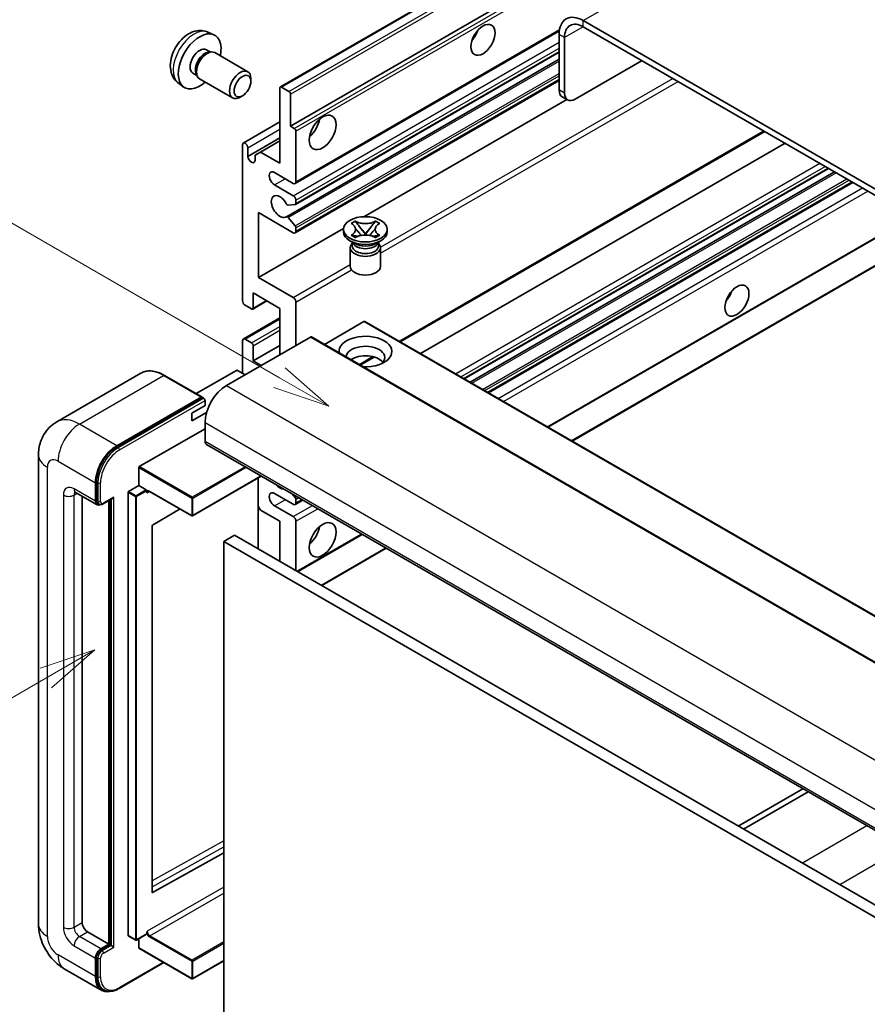
# Model space of a CAD drawing. Units: millimetres. Extents: x 0 to 11018, y -1 to 1404.
# Drawn here: x 88 to 200, y 551 to 682 of the extents above; entities that cross this region are included whole.
import ezdxf

# ---------------------------------------------------------------- set-up
doc = ezdxf.new("R2010")
doc.units = ezdxf.units.MM
doc.layers.add('Symbol (TK)', color=100, linetype='Continuous', lineweight=18, true_color=0x00ff3f)
doc.layers.add('Visible (ISO)', color=7, linetype='Continuous', lineweight=35)
doc.layers.add('Visible Narrow (ISO)', color=7, linetype='Continuous', lineweight=25)
doc.styles.add('Note Text (TK2)', font='MS PGothic.ttf')

# ---------------------------------------------------------------- blocks, each defined once
blk = doc.blocks.new('バルーン2')
at = {"layer": 'Symbol (TK)', "color": 100, "true_color": 0x00ff40}
for p, q in [((55.246, 219.691), (39.759, 228.633)), ((57.411, 218.441), (55.496, 220.124)), ((55.246, 219.691), (57.411, 218.441)), ((54.996, 219.258), (57.411, 218.441))]:
    blk.add_line(p, q, dxfattribs=at)
at = {"layer": 'Symbol (TK)'}
blk.add_circle((37.161, 230.133), 3, dxfattribs=at)
at = {"layer": 'Symbol (TK)', "color": 7, "insert": (37.161, 230.115), "char_height": 2, "attachment_point": 5, "style": 'Note Text (TK2)'}
blk.add_mtext('4', dxfattribs=at)
blk = doc.blocks.new('バルーン10')
at = {"layer": 'Symbol (TK)', "color": 100, "true_color": 0x00ff40}
for p, q in [((47.103, 207.7), (44.688, 206.883)), ((44.938, 206.45), (47.103, 207.7)), ((45.188, 206.017), (47.103, 207.7)), ((44.938, 206.45), (35.603, 201.06))]:
    blk.add_line(p, q, dxfattribs=at)
at = {"layer": 'Symbol (TK)'}
blk.add_circle((33.005, 199.56), 3, dxfattribs=at)
at = {"layer": 'Symbol (TK)', "color": 7, "insert": (33.005, 199.555), "char_height": 2, "attachment_point": 5, "style": 'Note Text (TK2)'}
blk.add_mtext('8', dxfattribs=at)

msp = doc.modelspace()

# ---------------------------------------------------------------- linework, layer by layer
at = {"layer": 'Visible (ISO)'}
for p, q in [((122.4337, 672.6679), (212.5898, 724.7195)), ((123.7858, 667.4683), (202.5145, 712.9223)), ((266.7981, 621.2341), (162.4999, 681.4508)), ((112.8453, 679.9209), (113.6374, 679.5704)), ((124.3893, 659.8909), (159.3445, 680.0723)), ((266.7981, 620.4176), (162.4999, 680.6343)), ((159.3179, 679.6136), (159.3179, 672.2652)), ((160.025, 679.2054), (160.025, 671.8569)), ((112.6576, 677.5875), (113.1808, 677.2855)), ((112.9706, 677.2736), (113.3367, 677.2942)), ((124.4308, 657.1164), (159.3179, 677.2585)), ((113.7549, 677.202), (118.1181, 674.6829)), ((123.2304, 655.5066), (159.3179, 676.3417)), ((161.4392, 671.0404), (170.2781, 676.1435)), ((110.8723, 674.4954), (111.3956, 674.1933)), ((111.3007, 674.3813), (111.4659, 674.0539)), ((111.7549, 673.7379), (116.1181, 671.2188)), ((118.5324, 673.417), (118.5323, 673.7677)), ((124.3893, 653.3589), (159.3179, 673.5249)), ((108.9454, 673.1662), (109.6451, 672.6554)), ((122.3716, 662.5693), (122.3716, 672.5305)), ((122.5837, 672.653), (123.5736, 672.0815)), ((117.4216, 671.493), (117.1178, 671.3176)), ((123.7858, 671.714), (123.7858, 667.4683)), ((133.4657, 655.5023), (160.3231, 671.0084)), ((160.4392, 670.9414), (159.7321, 671.3496)), ((117.5254, 665.2477), (122.3716, 668.0456)), ((123.7858, 667.4683), (124.2808, 667.1825)), ((118.1289, 663.4674), (122.3716, 665.9169)), ((119.7906, 664.0594), (122.3716, 665.5495)), ((124.4929, 666.8151), (124.4929, 660.1198)), ((138.3037, 638.9387), (186.5112, 666.7713)), ((117.4218, 644.4022), (117.4218, 665.0188)), ((118.1289, 664.6105), (118.1289, 663.4674)), ((140.9856, 637.3903), (189.1932, 665.2229)), ((119.0835, 663.6511), (119.7906, 664.0594)), ((119.0835, 662.9163), (119.0835, 663.6511)), ((119.7906, 664.0594), (122.3716, 662.5693)), ((146.7517, 634.0612), (194.9592, 661.8939)), ((124.1393, 659.9157), (121.6645, 661.3445)), ((147.5315, 633.611), (195.739, 661.4436)), ((121.6645, 659.7115), (124.1393, 658.2827)), ((149.9709, 632.2026), (198.1784, 660.0352)), ((124.3868, 657.1028), (123.4865, 657.0224)), ((124.4929, 657.6703), (124.4929, 657.2537)), ((119.5431, 656.0373), (119.5431, 647.4641)), ((124.1393, 653.3837), (119.5431, 656.0373)), ((123.4842, 655.4004), (124.3846, 654.2968)), ((119.5431, 647.4641), (130.7936, 653.9595)), ((124.4929, 654.0207), (124.4929, 653.5878)), ((130.7853, 653.5062), (130.7853, 653.8328)), ((131.7879, 654.6152), (132.33, 654.9282)), ((131.8421, 654.5839), (131.7879, 654.6152)), ((132.33, 654.9282), (132.3842, 654.8969)), ((132.33, 654.9282), (132.3922, 654.8481)), ((132.9462, 654.1338), (133.6846, 653.1817)), ((133.686, 653.1817), (134.4244, 654.1338)), ((134.9784, 654.8481), (135.0406, 654.9282)), ((134.9864, 654.8969), (135.0406, 654.9282)), ((135.0406, 654.9282), (135.5827, 654.6152)), ((135.5827, 654.6152), (135.5285, 654.5839)), ((136.5853, 653.5062), (136.5853, 653.8328)), ((157.8319, 627.664), (203.2619, 653.893)), ((131.7879, 653.0503), (131.8421, 653.0816)), ((132.33, 652.7373), (131.7879, 653.0503)), ((131.7879, 653.0503), (131.85, 653.0419)), ((132.3842, 652.7686), (132.33, 652.7373)), ((132.4041, 652.9673), (132.7261, 652.924)), ((133.501, 653.0744), (133.6853, 653.1808)), ((133.6853, 653.1812), (133.6853, 653.1808)), ((133.6853, 653.1808), (133.8696, 653.0744)), ((134.6445, 652.924), (134.9665, 652.9673)), ((135.0406, 652.7373), (134.9864, 652.7686)), ((135.5827, 653.0503), (135.0406, 652.7373)), ((135.5205, 653.0419), (135.5827, 653.0503)), ((135.5285, 653.0816), (135.5827, 653.0503)), ((161.0139, 625.8269), (209.2214, 653.6596)), ((132.2711, 651.9548), (131.6347, 652.3222)), ((131.6853, 651.4139), (131.6853, 648.9338)), ((132.0295, 651.9672), (131.9268, 652.1536)), ((131.9478, 652.1156), (131.9478, 651.6282)), ((135.0995, 651.9548), (135.7359, 652.3222)), ((135.3411, 651.9672), (135.4437, 652.1536)), ((135.4228, 652.1156), (135.4228, 651.6282)), ((135.6853, 651.4139), (135.6853, 648.9338)), ((119.5431, 647.4641), (124.1393, 644.8105)), ((118.836, 645.4228), (118.836, 643.4224)), ((122.3716, 643.3816), (118.836, 645.4228)), ((118.6239, 643.3), (117.7754, 643.7899)), ((118.7739, 643.2851), (120.6563, 644.3719)), ((124.4929, 644.1981), (124.4929, 638.4826)), ((117.5254, 639.3239), (122.3716, 642.1218)), ((122.3716, 637.2579), (122.3716, 643.3816)), ((133.4731, 641.6261), (128.2577, 638.615)), ((133.6231, 641.641), (227.6683, 587.344)), ((126.4021, 639.5849), (115.3005, 633.1754)), ((126.5521, 639.5998), (220.5973, 585.3027)), ((117.4218, 634.8084), (117.4218, 639.095)), ((117.7754, 639.2991), (118.6239, 638.8092)), ((118.836, 636.4414), (122.3716, 638.4826)), ((118.836, 638.4418), (118.836, 636.4414)), ((133.0004, 635.8768), (134.8384, 636.938)), ((118.836, 636.4414), (119.8967, 635.829)), ((103.992, 634.7994), (92.8551, 628.3695)), ((112.0667, 631.6568), (107.117, 634.5146)), ((116.644, 635.1758), (111.3079, 632.095)), ((117.7754, 634.6043), (116.7854, 635.1758)), ((100.8048, 625.2146), (111.9417, 631.6445)), ((100.8048, 625.0513), (112.1149, 631.5812)), ((110.7043, 629.5012), (112.4721, 630.5218)), ((112.1149, 631.5812), (112.2917, 631.4791)), ((112.4721, 630.5218), (112.4721, 631.175)), ((110.7043, 628.4805), (112.6785, 629.6203)), ((110.7043, 628.4805), (110.7043, 629.5012)), ((112.4721, 628.2764), (112.4721, 625.8269)), ((103.7747, 622.4385), (112.4721, 627.4599)), ((112.6792, 625.3692), (206.7244, 571.0721)), ((90.4408, 623.9898), (90.4408, 561.9361)), ((103.7039, 619.9482), (103.7039, 622.316)), ((97.9764, 617.8661), (97.9764, 620.3156)), ((98.1178, 617.9477), (98.1178, 620.3972)), ((102.3604, 619.1725), (103.7039, 619.9482)), ((103.7039, 619.9482), (104.6939, 619.3766)), ((119.9159, 621.191), (110.825, 615.9424)), ((119.5017, 620.9519), (119.5017, 611.5622)), ((95.3551, 619.0413), (98.1835, 617.4083)), ((102.2897, 560.4256), (102.2897, 619.05)), ((104.7646, 619.1983), (104.7646, 619.2541)), ((105.1389, 619.1675), (110.725, 615.9424)), ((124.1393, 617.4578), (121.6645, 618.8867)), ((124, 618.833), (124.3868, 618.3519)), ((96.2086, 618.5485), (96.2086, 562.1402)), ((98.4603, 617.4795), (98.2835, 617.5815)), ((98.9853, 617.5067), (100.2391, 618.2306)), ((99.7441, 559.2825), (99.7441, 617.9448)), ((99.8856, 559.2008), (99.8856, 618.0265)), ((124.3893, 617.4331), (125.4071, 618.0207)), ((124.4929, 618.0785), (124.4929, 617.662)), ((109.165, 616.843), (105.5413, 614.6824)), ((119.7906, 616.7026), (119.5017, 617.203)), ((122.3716, 615.2125), (119.7906, 616.7026)), ((121.6645, 617.2537), (124.1393, 615.8248)), ((122.3716, 609.9052), (122.3716, 615.2125)), ((124.4929, 615.2125), (124.4929, 608.6805)), ((105.4717, 614.5606), (105.4717, 566.1397)), ((124.7222, 608.5481), (133.2681, 613.4821)), ((116.3612, 613.3754), (114.9469, 612.5589)), ((114.9469, 548.8721), (114.9469, 612.5589)), ((114.9469, 612.5589), (208.9921, 558.2618)), ((116.3612, 613.3754), (210.4064, 559.0783)), ((127.9042, 606.711), (136.4501, 611.645)), ((191.5519, 579.832), (183.006, 574.898)), ((183.7131, 574.4897), (192.259, 579.4237)), ((105.5413, 566.0982), (114.9469, 571.351)), ((96.9157, 560.9155), (99.7441, 559.2825)), ((102.3104, 560.3798), (103.3004, 559.8082)), ((104.7439, 560.5839), (103.4004, 559.8082)), ((104.7646, 560.6297), (104.7646, 560.6855)), ((98.6835, 558.6701), (99.7441, 559.2825)), ((98.6835, 558.5068), (99.8856, 559.2008)), ((100.0623, 559.0987), (99.8856, 559.2008)), ((100.0623, 559.0987), (100.4159, 558.8946)), ((103.7039, 558.7926), (103.7039, 559.9835)), ((103.7247, 558.7468), (110.725, 554.7051)), ((97.9764, 554.9959), (97.9764, 557.4453)), ((98.1178, 555.0775), (98.1178, 557.527)), ((101.1066, 553.4117), (107.0359, 556.835)), ((114.9469, 557.0849), (110.825, 554.7051)), ((93.8551, 556.0225), (98.8048, 553.1647)), ((99.0816, 553.2359), (98.9048, 553.3379))]:
    msp.add_line(p, q, dxfattribs=at)
for centre in [(110.775, 616.029), (103.3504, 559.8948), (110.775, 554.7917)]:
    msp.add_arc(centre, 0.1, 240, 300, dxfattribs=at)
for centre, major_axis, start_param, end_param in [((162.4999, 677.7765), (-2.25, 3.8971), 5.49778714, 7.06858347), ((162.4999, 677.7765), (-1.75, 3.0311), 5.49778714, 7.06858347), ((147.1203, 680.124), (1.125, 1.9486), 4.37255207, 5.05222589), ((111.765, 676.0415), (2, 3.4641), 5.23598776, 10.47197551), ((111.765, 676.0415), (0.8926, 1.5461), 0, 3.14159265), ((112.4513, 675.6452), (0.8926, 1.5461), 0.36144194, 2.78015071), ((112.7549, 675.4699), (1, 1.7321), 0, 3.14159265), ((117.1181, 672.9508), (1, 1.7321), 5.49801994, 10.20994333), ((122.5837, 672.4081), (-0.15, 0.2598), 5.49778714, 7.06858347), ((123.5736, 671.8365), (0.15, -0.2598), 0.78539816, 2.35619449), ((160.7321, 673.0817), (-1, -1.7321), 5.49778714, 6.28318531), ((161.4392, 672.6734), (-1, -1.7321), 5.49778714, 7.06858347), ((125.9071, 667.8765), (1.25, 2.1651), 4.15479015, 5.26998781), ((124.2808, 666.9375), (0.15, -0.2598), 0.78539816, 2.35619449), ((117.7754, 664.8146), (-0.25, 0.433), 3.92699082, 7.06858347), ((118.6062, 663.2569), (0.3398, -0.5886), 4.04450246, 6.95107183), ((121.6645, 660.528), (-0.5, 0.866), 5.49778714, 8.6393798), ((124.1393, 660.3239), (0.25, -0.433), 5.49778714, 7.06858347), ((122.3716, 656.8538), (-0.8, 1.3856), 4.64831773, 9.48877222), ((124.1393, 657.8744), (0.25, -0.433), 0.78539816, 2.35619449), ((123.3804, 657.2958), (0.15, -0.2598), 4.64831773, 6.02138592), ((124.2808, 657.3762), (0.15, -0.2598), 6.02138592, 7.06858347), ((123.3804, 655.2468), (-0.15, 0.2598), 4.98615215, 6.34717957), ((124.2808, 654.1432), (0.15, -0.2598), 0.78539816, 1.8445595), ((124.1393, 653.7919), (0.25, -0.433), 5.49778714, 7.06858347), ((133.6853, 653.5062), (-2.9, 0), 0, 3.14159265), ((133.6853, 651.4139), (-2, 0), 5.76506171, 9.94290156), ((133.6853, 651.6282), (-1.7375, 0), 0, 2.35619449), ((133.6853, 652.2712), (1.7375, 0), 3.44947975, 5.97529822), ((133.6853, 652.7713), (-2, 0), 0.78539816, 2.35619449), ((133.6853, 651.6282), (1.7375, 0), 5.49778714, 6.28318531), ((133.6853, 648.9338), (-2, 0), 0, 3.14159265), ((124.1393, 644.4022), (0.25, -0.433), 0.78539816, 2.35619449), ((180.7079, 645.627), (1.125, 1.9486), 4.37255207, 5.05222589), ((117.7754, 644.1981), (-0.25, 0.433), 0.78539816, 2.35619449), ((118.6239, 643.5449), (0.15, -0.2598), 5.49778714, 7.06858347), ((133.4731, 641.3812), (0.15, 0.2598), 0, 0.78539816), ((126.4021, 639.3399), (0.15, 0.2598), 0, 0.78539816), ((133.6853, 637.6661), (-3.5, 0), 1.4859354, 6.36804624), ((117.7754, 638.8909), (-0.25, 0.433), 5.49778714, 7.06858347), ((118.6239, 638.5643), (0.15, -0.2598), 0.78539816, 2.35619449), ((133.6853, 636.8905), (2.55, 0), 5.6701034, 9.38273142), ((133.6853, 635.6249), (-2.55, 0), 3.585875, 5.56675786), ((116.7147, 635.135), (0.1, 0), 0.78539816, 2.35619449), ((115.3005, 629.9094), (-2, -3.4641), 3.92699082, 5.49778714), ((111.9417, 631.4403), (0.125, 0.2165), 5.69914506, 7.06858347), ((112.2953, 631.277), (-0.125, 0.2165), 3.92699082, 4.85428603), ((100.8048, 621.9486), (2, 3.4641), 0.78539816, 2.35619449), ((113.1792, 626.2352), (-0.5, -0.866), 5.49778714, 6.28318531), ((100.8048, 621.9486), (1.9, 3.2909), 0.78539816, 2.35619449), ((103.7747, 622.3568), (0.05, 0.0866), 0.78539816, 2.35619449), ((122.3716, 620.9279), (0.8, -1.3856), 5.01109219, 5.9844821), ((102.3604, 619.0908), (0.05, 0.0866), 0.78539816, 2.35619449), ((104.6939, 619.295), (0.05, -0.0866), 0.78539816, 2.35619449), ((121.6645, 618.0702), (-0.5, 0.866), 5.49778714, 8.6393798), ((98.6835, 618.2743), (-0.5, -0.866), 5.49778714, 6.97940395), ((98.6835, 618.2743), (-0.4, -0.6928), 5.49778714, 6.28318531), ((100.2391, 618.5193), (0.1768, 0.3062), 3.92699082, 4.71238898), ((124.1393, 617.8661), (0.25, -0.433), 5.49778714, 7.06858347), ((124.2808, 618.201), (0.15, -0.2598), 0.78539816, 1.83259571), ((124.1393, 615.4166), (0.25, -0.433), 0.78539816, 2.35619449), ((105.5424, 614.6014), (-0.05, -0.0866), 3.9433445, 5.49778714), ((125.9071, 613.9877), (1.25, 2.1651), 4.15479015, 5.26998781), ((105.5424, 566.1805), (-0.05, -0.0866), 5.49778714, 7.05222979), ((96.9157, 561.7319), (0.5, -0.866), 3.92699082, 5.49778714), ((102.3604, 560.4664), (-0.05, -0.0866), 5.49778714, 6.28318531), ((104.6939, 560.6705), (0.05, -0.0866), 0, 0.78539816), ((103.7747, 558.8334), (-0.05, -0.0866), 5.49778714, 6.28318531), ((98.6835, 557.8536), (0.5, 0.866), 0.78539816, 2.35619449), ((98.6835, 557.8536), (0.4, 0.6928), 0.78539816, 2.35619449), ((100.8048, 556.6288), (-2, -3.4641), 5.49778714, 6.79935433), ((100.8048, 556.6288), (-1.9, -3.2909), 5.49778714, 6.28318531)]:
    msp.add_ellipse(centre, major_axis=major_axis, ratio=0.57735027, start_param=start_param, end_param=end_param, dxfattribs=at)
for centre, major_axis in [((149.2416, 678.8992), (-1.125, -1.9486)), ((117.4218, 672.7755), (0.7853, 1.3602)), ((128.0284, 666.6518), (-1.25, -2.1651)), ((133.6853, 653.8328), (2.9, 0)), ((182.8292, 644.4022), (-1.125, -1.9486)), ((128.0284, 612.763), (-1.25, -2.1651))]:
    msp.add_ellipse(centre, major_axis=major_axis, ratio=0.57735027, dxfattribs=at)
for points, knots in [([(112.8453, 679.9209), (112.5897, 680.0341), (112.3183, 680.0988), (111.7574, 680.1446), (111.4709, 680.1151), (110.8672, 679.9715), (110.5616, 679.8374), (109.9304, 679.4646), (109.6188, 679.2064), (109.0482, 678.6086), (108.7931, 678.2648), (108.3682, 677.533), (108.1975, 677.1458), (107.9539, 676.3397), (107.8811, 675.9207), (107.877, 675.0824), (107.9376, 674.6601), (108.2367, 673.9388), (108.4264, 673.6377), (108.7676, 673.306), (108.8538, 673.233), (108.9454, 673.1662)], [0.84730152, 0.84730152, 0.84730152, 0.84730152, 1.05226137, 1.05226137, 1.28485125, 1.28485125, 1.58220865, 1.58220865, 1.9574686, 1.9574686, 2.35189349, 2.35189349, 2.74172985, 2.74172985, 3.13599765, 3.13599765, 3.51030353, 3.51030353, 3.78196582, 3.78196582, 3.86508746, 3.86508746, 3.86508746, 3.86508746]), ([(131.8421, 654.5839), (132.0139, 654.4848), (132.15, 654.3669), (132.3361, 654.1059), (132.3832, 653.9651), (132.3788, 653.6867), (132.3311, 653.5517), (132.148, 653.297), (132.0127, 653.1801), (131.8421, 653.0816)], [0, 0, 0, 0, 0.072885793, 0.072885793, 0.146658287, 0.146658287, 0.217581823, 0.217581823, 0.289952455, 0.289952455, 0.289952455, 0.289952455]), ([(132.3692, 653.9527), (132.374, 653.9457), (132.3798, 653.9374), (132.3935, 653.9183), (132.4018, 653.9071), (132.4218, 653.8807), (132.4339, 653.8651), (132.4664, 653.824), (132.4874, 653.7981), (132.5503, 653.7221), (132.5927, 653.6722), (132.7477, 653.4908), (132.8611, 653.3613), (133.0038, 653.1712), (133.0411, 653.1186), (133.0811, 653.0507), (133.0886, 653.0373), (133.0957, 653.0237)], [0.066291801, 0.066291801, 0.066291801, 0.066291801, 0.070187519, 0.070187519, 0.074729259, 0.074729259, 0.080731294, 0.080731294, 0.090656636, 0.090656636, 0.110328674, 0.110328674, 0.162837598, 0.162837598, 0.181946023, 0.181946023, 0.186576357, 0.186576357, 0.186576357, 0.186576357]), ([(134.9864, 654.8969), (134.8146, 654.7977), (134.6104, 654.7192), (134.1584, 654.6117), (133.9145, 654.5845), (133.4322, 654.5871), (133.1984, 654.6146), (132.7572, 654.7203), (132.5548, 654.7984), (132.3842, 654.8969)], [0, 0, 0, 0, 0.072885793, 0.072885793, 0.146658287, 0.146658287, 0.217581823, 0.217581823, 0.289952455, 0.289952455, 0.289952455, 0.289952455]), ([(132.9462, 654.1338), (132.8847, 654.213), (132.8264, 654.2906), (132.6888, 654.4716), (132.633, 654.5439), (132.4934, 654.7202), (132.4427, 654.7829), (132.3922, 654.8481)], [0, 0, 0, 0, 0.0306367579, 0.0306367579, 0.0633579056, 0.0633579056, 0.093091513, 0.093091513, 0.093091513, 0.093091513]), ([(134.2749, 653.0237), (134.2752, 653.0244), (134.2755, 653.0251), (134.291, 653.0545), (134.3082, 653.0829), (134.3574, 653.1585), (134.3914, 653.2047), (134.502, 653.3487), (134.582, 653.4429), (134.7201, 653.6048), (134.7785, 653.6725), (134.8578, 653.7674), (134.8793, 653.7935), (134.9145, 653.837), (134.9283, 653.8544), (134.9554, 653.8894), (134.9689, 653.9072), (134.9866, 653.9316), (134.9922, 653.9395), (134.9985, 653.9486), (135, 653.9507), (135.0013, 653.9527)], [0.018093213, 0.018093213, 0.018093213, 0.018093213, 0.018320555, 0.018320555, 0.028222973, 0.028222973, 0.045383463, 0.045383463, 0.082990685, 0.082990685, 0.109990992, 0.109990992, 0.120123365, 0.120123365, 0.126810052, 0.126810052, 0.133730941, 0.133730941, 0.137307073, 0.137307073, 0.138410721, 0.138410721, 0.138410721, 0.138410721]), ([(134.9784, 654.8481), (134.9224, 654.7759), (134.8638, 654.7038), (134.7154, 654.5154), (134.663, 654.4472), (134.5291, 654.2706), (134.4787, 654.2038), (134.4244, 654.1338)], [0, 0, 0, 0, 0.0279076229, 0.0279076229, 0.0541181619, 0.0541181619, 0.0746286333, 0.0746286333, 0.0746286333, 0.0746286333]), ([(135.5285, 653.0816), (135.3567, 653.1808), (135.2206, 653.2986), (135.0345, 653.5596), (134.9874, 653.7004), (134.9918, 653.9789), (135.0394, 654.1138), (135.2225, 654.3686), (135.3579, 654.4855), (135.5285, 654.5839)], [0, 0, 0, 0, 0.072885793, 0.072885793, 0.146658287, 0.146658287, 0.217581823, 0.217581823, 0.289952455, 0.289952455, 0.289952455, 0.289952455]), ([(132.4041, 652.9673), (132.3426, 652.9756), (132.2816, 652.9844), (132.1402, 653.0043), (132.0841, 653.0119), (131.9484, 653.0293), (131.9006, 653.0351), (131.85, 653.0419)], [0, 0, 0, 0, 0.0306367579, 0.0306367579, 0.0633579056, 0.0633579056, 0.093091513, 0.093091513, 0.093091513, 0.093091513]), ([(132.3842, 652.7686), (132.556, 652.8678), (132.7601, 652.9463), (133.2122, 653.0538), (133.456, 653.081), (133.9383, 653.0785), (134.1721, 653.0509), (134.6133, 652.9452), (134.8158, 652.8671), (134.9864, 652.7686)], [0, 0, 0, 0, 0.072885793, 0.072885793, 0.146658287, 0.146658287, 0.217581823, 0.217581823, 0.289952455, 0.289952455, 0.289952455, 0.289952455]), ([(133.6853, 653.1812), (133.6853, 653.1812), (133.6852, 653.1812), (133.6851, 653.1812), (133.6851, 653.1813), (133.6849, 653.1814), (133.6849, 653.1814), (133.6848, 653.1815), (133.6848, 653.1815), (133.6847, 653.1816), (133.6847, 653.1816), (133.6846, 653.1816), (133.6846, 653.1816), (133.6846, 653.1817), (133.6846, 653.1817), (133.6846, 653.1817), (133.6846, 653.1817), (133.6846, 653.1817), (133.6846, 653.1817), (133.6846, 653.1817), (133.6846, 653.1817), (133.6846, 653.1817)], [0.0000813589658, 0.0000813589658, 0.0000813589658, 0.0000813589658, 0.0000886547804, 0.0000886547804, 0.0001116313423, 0.0001116313423, 0.0001345645454, 0.0001345645454, 0.0001458173852, 0.0001458173852, 0.0001568303456, 0.0001568303456, 0.000162226718, 0.000162226718, 0.0001648942266, 0.0001648942266, 0.0001675401949, 0.0001675401949, 0.0001688548644, 0.0001688548644, 0.0001712783269, 0.0001712783269, 0.0001712783269, 0.0001712783269]), ([(133.686, 653.1817), (133.686, 653.1817), (133.686, 653.1817), (133.6859, 653.1817), (133.6859, 653.1816), (133.6859, 653.1816), (133.6859, 653.1816), (133.6859, 653.1816), (133.6859, 653.1816), (133.6858, 653.1815), (133.6858, 653.1815), (133.6857, 653.1815), (133.6857, 653.1814), (133.6856, 653.1814), (133.6855, 653.1813), (133.6854, 653.1812), (133.6853, 653.1812), (133.6853, 653.1812)], [0, 0, 0, 0, 0.0000052612573, 0.0000052612573, 0.0000106101267, 0.0000106101267, 0.0000160401592, 0.0000160401592, 0.0000215441929, 0.0000215441929, 0.0000327423002, 0.0000327423002, 0.0000441350315, 0.0000441350315, 0.0000671979136, 0.0000671979136, 0.0000901023593, 0.0000901023593, 0.0000901023593, 0.0000901023593]), ([(135.5205, 653.0419), (135.4645, 653.0344), (135.4096, 653.0278), (135.2644, 653.009), (135.2113, 653.0016), (135.0732, 652.9821), (135.0208, 652.9746), (134.9665, 652.9673)], [0, 0, 0, 0, 0.0279076229, 0.0279076229, 0.0541181619, 0.0541181619, 0.0746286333, 0.0746286333, 0.0746286333, 0.0746286333]), ([(107.117, 634.5146), (106.8943, 634.6432), (106.6704, 634.7522), (106.2249, 634.9279), (106.0033, 634.9946), (105.5669, 635.0828), (105.3521, 635.1044), (104.9347, 635.0998), (104.732, 635.0736), (104.3457, 634.9726), (104.1622, 634.8976), (103.992, 634.7994)], [0, 0, 0, 0, 0.157079633, 0.157079633, 0.314159265, 0.314159265, 0.471238898, 0.471238898, 0.628318531, 0.628318531, 0.785398163, 0.785398163, 0.785398163, 0.785398163]), ([(112.4014, 631.3791), (112.392, 631.3926), (112.3815, 631.4053), (112.3452, 631.4433), (112.3171, 631.4645), (112.2917, 631.4791)], [0.0412271589, 0.0412271589, 0.0412271589, 0.0412271589, 0.0460164086, 0.0460164086, 0.0567710401, 0.0567710401, 0.0567710401, 0.0567710401]), ([(90.4408, 623.9898), (90.4408, 624.2567), (90.4587, 624.5346), (90.5451, 625.1145), (90.6137, 625.4168), (90.823, 626.04), (90.9643, 626.3613), (91.3419, 626.999), (91.5791, 627.3153), (92.1524, 627.8953), (92.4885, 628.1579), (92.8551, 628.3695)], [4.71238898, 4.71238898, 4.71238898, 4.71238898, 4.869468613, 4.869468613, 5.026548246, 5.026548246, 5.183627878, 5.183627878, 5.340707511, 5.340707511, 5.497787144, 5.497787144, 5.497787144, 5.497787144]), ([(95.2151, 619.1004), (95.2151, 619.1004), (95.2167, 619.1002), (95.2274, 619.098), (95.2436, 619.0939), (95.2901, 619.0755), (95.3203, 619.0614), (95.3551, 619.0413)], [5.902696792, 5.902696792, 5.902696792, 5.902696792, 5.969026042, 5.969026042, 6.126105675, 6.126105675, 6.283185307, 6.283185307, 6.283185307, 6.283185307]), ([(104.9389, 619.1972), (104.9467, 619.2018), (104.9552, 619.2053), (104.9744, 619.2103), (104.9852, 619.2118), (105.0095, 619.2121), (105.0231, 619.2108), (105.0528, 619.2048), (105.0689, 619.2001), (105.1028, 619.1867), (105.1206, 619.1781), (105.1389, 619.1675)], [5.497787144, 5.497787144, 5.497787144, 5.497787144, 5.654866776, 5.654866776, 5.811946409, 5.811946409, 5.969026042, 5.969026042, 6.126105675, 6.126105675, 6.283185307, 6.283185307, 6.283185307, 6.283185307]), ([(98.4603, 617.4795), (98.4943, 617.4598), (98.531, 617.4449), (98.6058, 617.4253), (98.6438, 617.4206), (98.7181, 617.4198), (98.7545, 617.4237), (98.8247, 617.4378), (98.8586, 617.4482), (98.9237, 617.4739), (98.9551, 617.4893), (98.9853, 617.5067)], [3.926990817, 3.926990817, 3.926990817, 3.926990817, 4.08407045, 4.08407045, 4.241150082, 4.241150082, 4.398229715, 4.398229715, 4.555309348, 4.555309348, 4.71238898, 4.71238898, 4.71238898, 4.71238898]), ([(93.8551, 556.0225), (93.3928, 556.2894), (93.003, 556.595), (92.3153, 557.25), (92.0178, 557.6007), (91.4946, 558.3418), (91.2692, 558.7322), (90.889, 559.5559), (90.7341, 559.9889), (90.5106, 560.912), (90.4408, 561.4023), (90.4408, 561.9361)], [3.14159265, 3.14159265, 3.14159265, 3.14159265, 3.45575192, 3.45575192, 3.76991118, 3.76991118, 4.08407045, 4.08407045, 4.39822972, 4.39822972, 4.71238898, 4.71238898, 4.71238898, 4.71238898]), ([(99.0816, 553.2359), (99.1942, 553.1709), (99.3156, 553.1214), (99.5701, 553.0548), (99.7031, 553.0377), (99.9754, 553.0347), (100.1147, 553.0487), (100.3962, 553.1056), (100.5383, 553.1485), (100.8229, 553.2608), (100.9653, 553.3302), (101.1066, 553.4117)], [3.926990817, 3.926990817, 3.926990817, 3.926990817, 4.08407045, 4.08407045, 4.241150082, 4.241150082, 4.398229715, 4.398229715, 4.555309348, 4.555309348, 4.71238898, 4.71238898, 4.71238898, 4.71238898])]:
    msp.add_open_spline(points, degree=3, knots=knots, dxfattribs=at)
for points in [[(104.8353, 618.9684), (104.8035, 619.0322), (104.7646, 619.1082), (104.7646, 619.1983)], [(104.7646, 560.6855), (104.7646, 560.7756), (104.8035, 560.8964), (104.8353, 560.9971)]]:
    msp.add_open_spline(points, degree=3, dxfattribs=at)
at = {"layer": 'Visible Narrow (ISO)'}
for p, q in [((162.4999, 681.4508), (254.0702, 734.3189)), ((122.5837, 672.653), (212.7398, 724.7047)), ((123.5736, 672.0815), (213.7298, 724.1331)), ((123.7858, 671.714), (213.9419, 723.7657)), ((124.2808, 667.1825), (203.0094, 712.6365)), ((124.4929, 666.8151), (203.7203, 712.557)), ((162.4999, 680.6343), (162.4999, 681.4508)), ((124.4929, 660.1198), (159.372, 680.2573)), ((162.4999, 680.6343), (160.025, 679.2054)), ((124.1393, 658.2827), (159.3179, 678.593)), ((160.025, 679.2054), (159.3179, 679.6136)), ((124.4929, 657.6703), (159.3179, 677.7765)), ((124.4929, 657.2537), (159.3179, 677.36)), ((123.4842, 655.4004), (159.3179, 676.089)), ((124.3846, 654.2968), (159.3179, 674.4655)), ((124.4929, 654.0207), (159.3179, 674.1269)), ((124.4929, 653.5878), (159.3179, 673.694)), ((135.6825, 651.4749), (174.3439, 673.7961)), ((135.6853, 650.66), (175.051, 673.3879)), ((160.025, 671.8569), (159.3179, 672.2652)), ((118.1289, 664.6105), (122.3716, 667.06)), ((138.1572, 639.0233), (186.3647, 666.8559)), ((145.5818, 634.7366), (193.7894, 662.5693)), ((146.2889, 634.3284), (194.4965, 662.161)), ((146.6638, 634.112), (194.8714, 661.9446)), ((121.6645, 659.7115), (123.0787, 660.528)), ((147.7538, 633.4826), (195.9614, 661.3153)), ((149.1739, 632.6627), (197.3815, 660.4954)), ((149.4637, 632.4954), (197.6712, 660.3281)), ((149.8245, 632.2872), (198.032, 660.1198)), ((151.2387, 631.4707), (199.4462, 659.3033)), ((151.9458, 631.0624), (200.1533, 658.895)), ((157.7441, 627.7148), (203.7203, 654.2592)), ((160.926, 625.8777), (209.1336, 653.7103)), ((124.1393, 644.8105), (131.6853, 649.1671)), ((124.4929, 644.1981), (131.8655, 648.4547)), ((118.836, 643.4224), (120.5684, 644.4226)), ((117.7754, 639.2991), (122.3716, 641.9527)), ((118.6239, 638.8092), (122.3716, 640.9729)), ((133.4731, 641.6261), (227.5183, 587.3291)), ((118.836, 638.4418), (122.3716, 640.483)), ((126.4021, 639.5849), (220.4473, 585.2879)), ((132.8539, 635.9614), (134.6369, 636.9908)), ((95.8551, 628.0723), (106.992, 634.5022)), ((106.992, 634.5022), (111.9417, 631.6445)), ((115.3005, 633.1754), (209.3457, 578.8784)), ((112.2917, 631.4791), (100.9816, 624.9492)), ((101.1584, 624.643), (112.4721, 631.175)), ((100.8048, 625.2146), (95.8551, 628.0723)), ((112.4721, 628.2764), (206.5173, 573.9794)), ((112.4721, 625.8269), (206.5173, 571.5299)), ((100.9816, 624.9492), (100.8048, 625.0513)), ((93.0266, 623.1733), (97.9764, 620.3156)), ((91.6124, 560.3031), (91.6124, 622.3568)), ((103.7039, 622.316), (110.7043, 618.2743)), ((110.775, 618.3968), (103.7747, 622.4385)), ((117.7653, 622.4327), (110.775, 618.3968)), ((110.8457, 618.2743), (117.9067, 622.351)), ((98.2946, 620.2952), (98.1178, 620.3972)), ((98.2946, 620.2952), (98.2946, 617.8457)), ((98.6481, 617.8457), (98.6481, 620.2952)), ((119.8866, 621.2079), (110.8457, 615.9881)), ((119.4724, 620.935), (119.4724, 611.5791)), ((93.7337, 618.6826), (93.7337, 561.5278)), ((97.9764, 617.8661), (95.148, 619.4991)), ((95.148, 618.6826), (95.5622, 618.9217)), ((95.148, 561.5278), (95.148, 618.6826)), ((102.2897, 619.05), (103.2797, 618.4785)), ((103.3504, 618.6009), (102.3604, 619.1725)), ((104.6939, 619.3766), (103.3504, 618.6009)), ((103.4211, 618.4785), (104.7646, 619.2541)), ((104.8353, 618.9684), (105.1596, 619.1556)), ((110.7043, 615.9881), (105.1182, 619.2133)), ((98.2946, 617.8457), (98.1178, 617.9477)), ((100.4159, 618.4172), (99.037, 617.6211)), ((100.0623, 618.1285), (100.0623, 559.0987)), ((100.4159, 558.8946), (100.4159, 618.4172)), ((103.2797, 618.4785), (103.2797, 559.854)), ((103.4211, 559.854), (103.4211, 618.4785)), ((110.7043, 618.2743), (110.7043, 615.9881)), ((110.8457, 615.9881), (110.8457, 618.2743)), ((121.6645, 617.2537), (123.0787, 618.0702)), ((124.3868, 618.3519), (124.6101, 618.4808)), ((124.4929, 618.0785), (124.8999, 618.3135)), ((124.4929, 617.662), (125.2607, 618.1052)), ((124.1393, 615.8248), (126.6749, 617.2887)), ((124.4929, 615.2125), (127.382, 616.8805)), ((124.6343, 608.5989), (133.1802, 613.5329)), ((127.8163, 606.7617), (136.3622, 611.6957)), ((200.0372, 574.933), (191.4913, 569.999)), ((114.9469, 572.964), (105.4717, 567.6724)), ((105.4717, 566.8625), (114.9469, 572.1541)), ((204.9869, 572.0752), (196.441, 567.1412)), ((114.9469, 566.8351), (104.8353, 560.9971)), ((105.1889, 560.3847), (114.9469, 566.0186)), ((105.5413, 566.0982), (105.4717, 566.1384)), ((95.148, 561.5278), (96.2086, 562.1402)), ((95.8551, 560.3031), (96.9157, 560.9155)), ((98.6835, 558.6701), (95.8551, 560.3031)), ((103.2797, 559.854), (102.2897, 560.4256)), ((104.7646, 560.6297), (103.4211, 559.854)), ((105.1182, 560.2623), (110.7043, 557.0371)), ((110.775, 557.1596), (105.1889, 560.3847)), ((95.148, 559.0783), (97.9764, 557.4453)), ((100.0623, 559.0987), (98.8603, 558.4047)), ((99.037, 558.0985), (100.4159, 558.8946)), ((110.7043, 554.7509), (103.7039, 558.7926)), ((114.9469, 559.5682), (110.775, 557.1596)), ((110.8457, 557.0371), (114.9469, 559.4049)), ((97.9764, 554.9959), (93.0266, 557.8536)), ((98.2946, 557.4249), (98.1178, 557.527)), ((98.8603, 558.4047), (98.6835, 558.5068)), ((98.2946, 557.4249), (98.2946, 554.9754)), ((98.6481, 554.9754), (98.6481, 557.4249)), ((106.9627, 556.8773), (101.1584, 553.5262)), ((110.7043, 557.0371), (110.7043, 554.7509)), ((114.9469, 557.1187), (110.8457, 554.7509)), ((110.8457, 554.7509), (110.8457, 557.0371)), ((98.2946, 554.9754), (98.1178, 555.0775))]:
    msp.add_line(p, q, dxfattribs=at)
for centre, major_axis, start_param, end_param in [((111.0162, 676.4738), (-1.9537, -3.3839), 3.20349601, 6.22128195), ((106.992, 629.6032), (-3, 5.1962), 5.49778714, 6.28318531), ((106.992, 634.2981), (0.125, 0.2165), 0, 0.78539816), ((95.8551, 623.1733), (-3, 5.1962), 5.49778714, 6.28318531), ((95.8551, 624.8063), (2, 3.4641), 0.78539816, 2.35619449), ((94.4408, 623.9898), (-4, 0), 0, 0.78539816), ((100.9816, 621.8465), (-1.9, -3.2909), 3.92699082, 5.49778714), ((101.1584, 621.7444), (1.775, 3.0744), 0.78539816, 2.35619449), ((100.9816, 624.7451), (0.125, -0.2165), 0.78539816, 2.35619449), ((93.0266, 621.5403), (-1, 1.7321), 5.49778714, 7.06858347), ((95.148, 617.8661), (-1, 1.7321), 5.49778714, 7.06858347), ((98.4714, 620.3972), (0.25, 0), 3.92699082, 5.49778714), ((94.4408, 619.0908), (-1, 0), 0.78539816, 2.35619449), ((95.8551, 619.9073), (-0.5, -0.866), 5.49778714, 6.28318531), ((95.8551, 618.2743), (-0.5, 0.866), 0.16790573, 0.78539816), ((105.1182, 618.7234), (-0.3, 0.5196), 5.49778714, 6.48289793), ((105.1889, 618.7642), (-0.25, 0.433), 0, 0.78539816), ((105.1889, 619.2541), (-0.05, -0.0866), 5.49778714, 6.28318531), ((98.4714, 617.9477), (0.25, 0), 3.92699082, 5.49778714), ((98.8603, 618.1723), (-0.4, -0.6928), 5.49778714, 6.28318531), ((99.037, 618.0702), (-0.275, -0.4763), 5.49778714, 7.06858347), ((98.8603, 617.7232), (0.125, -0.2165), 0, 0.78539816), ((103.3504, 618.5193), (-0.05, -0.0866), 3.92699082, 5.49778714), ((103.3504, 618.5193), (0.1, 0), 3.92699082, 5.49778714), ((103.3504, 618.5193), (-0.05, 0.0866), 3.92699082, 5.49778714), ((110.775, 618.3152), (-0.05, -0.0866), 3.92699082, 5.49778714), ((110.775, 618.3152), (0.1, 0), 3.92699082, 5.49778714), ((110.775, 618.3152), (-0.05, 0.0866), 3.92699082, 5.49778714), ((110.775, 616.029), (-0.1, 0), 0.78539816, 2.35619449), ((110.775, 616.029), (-0.05, -0.0866), 5.49778714, 6.28318531), ((110.775, 616.029), (0.05, -0.0866), 0, 0.78539816), ((94.4408, 561.9361), (-4, 0), 0, 0.78539816), ((95.148, 560.7113), (1, -1.7321), 3.92699082, 5.49778714), ((94.4408, 561.9361), (-1, 0), 0.78539816, 2.35619449), ((95.8551, 561.1196), (-0.5, 0.866), 0.78539816, 2.35619449), ((93.0266, 559.4866), (-1, 1.7321), 0.78539816, 2.35619449), ((95.8551, 559.4866), (-0.5, -0.866), 3.92699082, 5.49778714), ((105.1182, 560.7522), (0.3, -0.5196), 4.51267636, 5.49778714), ((105.1889, 560.793), (-0.25, 0.433), 0.78539816, 2.35619449), ((105.1889, 560.3031), (0.05, 0.0866), 0.78539816, 2.35619449), ((103.3504, 559.8948), (-0.1, 0), 0.78539816, 2.35619449), ((103.3504, 559.8948), (-0.05, -0.0866), 5.49778714, 6.28318531), ((103.3504, 559.8948), (0.05, -0.0866), 0, 0.78539816), ((95.8551, 559.4866), (-2, -3.4641), 5.49778714, 6.28318531), ((98.8603, 557.7515), (-0.4, -0.6928), 3.92699082, 5.49778714), ((99.037, 557.6495), (0.275, 0.4763), 0.78539816, 2.35619449), ((98.8603, 558.2006), (0.125, -0.2165), 0.78539816, 2.35619449), ((98.4714, 557.527), (0.25, 0), 3.92699082, 5.49778714), ((110.775, 557.0779), (-0.05, -0.0866), 3.92699082, 5.49778714), ((110.775, 557.0779), (0.1, 0), 3.92699082, 5.49778714), ((110.775, 557.0779), (-0.05, 0.0866), 3.92699082, 5.49778714), ((98.4714, 555.0775), (0.25, 0), 3.92699082, 5.49778714), ((100.9816, 556.5268), (-1.9, -3.2909), 5.49778714, 6.28318531), ((101.1584, 556.4247), (-1.775, -3.0744), 5.49778714, 7.06858347), ((100.9816, 553.6282), (0.125, -0.2165), 0, 0.78539816), ((110.775, 554.7917), (-0.1, 0), 0.78539816, 2.35619449), ((110.775, 554.7917), (-0.05, -0.0866), 5.49778714, 6.28318531), ((110.775, 554.7917), (0.05, -0.0866), 0, 0.78539816)]:
    msp.add_ellipse(centre, major_axis=major_axis, ratio=0.57735027, start_param=start_param, end_param=end_param, dxfattribs=at)
for points in [[(132.3842, 654.8969), (132.3842, 654.8822), (132.3869, 654.8658), (132.3922, 654.8481)], [(134.9784, 654.8481), (134.9836, 654.8658), (134.9864, 654.8822), (134.9864, 654.8969)], [(131.8421, 653.0816), (131.8421, 653.0668), (131.8448, 653.0537), (131.85, 653.0419)], [(135.5205, 653.0419), (135.5257, 653.0537), (135.5285, 653.0668), (135.5285, 653.0816)]]:
    msp.add_open_spline(points, degree=3, dxfattribs=at)
for points, knots in [([(132.9462, 654.1338), (132.9754, 654.1023), (133.0049, 654.0707), (133.1278, 653.9389), (133.2213, 653.8387), (133.3928, 653.6472), (133.4708, 653.5559), (133.5959, 653.3912), (133.643, 653.3178), (133.6783, 653.2292), (133.6845, 653.2037), (133.6846, 653.1817)], [0.0131561284, 0.0131561284, 0.0131561284, 0.0131561284, 0.0185155629, 0.0185155629, 0.0355041993, 0.0355041993, 0.0524928356, 0.0524928356, 0.069481472, 0.069481472, 0.0775447191, 0.0775447191, 0.0775447191, 0.0775447191]), ([(133.686, 653.1817), (133.6861, 653.2037), (133.6922, 653.2292), (133.7275, 653.3178), (133.7746, 653.3912), (133.8997, 653.5559), (133.9778, 653.6472), (134.1492, 653.8387), (134.2427, 653.9389), (134.3657, 654.0707), (134.3951, 654.1023), (134.4244, 654.1338)], [-0.0775447191, -0.0775447191, -0.0775447191, -0.0775447191, -0.069481472, -0.069481472, -0.0524928356, -0.0524928356, -0.0355041993, -0.0355041993, -0.0185155629, -0.0185155629, -0.0131561284, -0.0131561284, -0.0131561284, -0.0131561284]), ([(132.4041, 652.9673), (132.4333, 652.9696), (132.4628, 652.9721), (132.5857, 652.9822), (132.6792, 652.9899), (132.8317, 652.9957), (132.8938, 652.9956), (132.9475, 652.9906)], [0.0131561284, 0.0131561284, 0.0131561284, 0.0131561284, 0.0185155629, 0.0185155629, 0.0355041993, 0.0355041993, 0.0487329128, 0.0487329128, 0.0487329128, 0.0487329128]), ([(134.423, 652.9906), (134.4768, 652.9956), (134.5389, 652.9957), (134.6914, 652.9899), (134.7848, 652.9822), (134.9078, 652.9721), (134.9373, 652.9696), (134.9665, 652.9673)], [-0.0487329128, -0.0487329128, -0.0487329128, -0.0487329128, -0.0355041993, -0.0355041993, -0.0185155629, -0.0185155629, -0.0131561284, -0.0131561284, -0.0131561284, -0.0131561284])]:
    msp.add_open_spline(points, degree=3, knots=knots, dxfattribs=at)

# ---------------------------------------------------------------- block references
at = {"layer": 'Symbol (TK)', "xscale": 3, "yscale": 3, "zscale": 3}
for name in ['バルーン2', 'バルーン10']:
    msp.add_blockref(name, (-43.4038, -24.879), dxfattribs=at)

doc.saveas('drawing.dxf')
